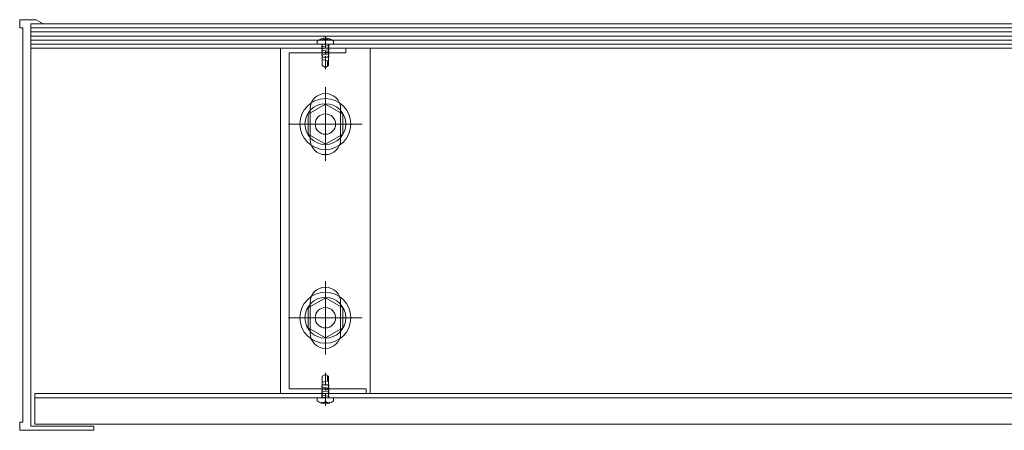
# Model space of a CAD drawing. Units: inches. Extents: x 0 to 5040, y 0 to 3564.
# Drawn here: x 520 to 1003, y 480 to 682 of the extents above; entities that cross this region are included whole.
import ezdxf

# ---------------------------------------------------------------- set-up
doc = ezdxf.new("R2010")
doc.units = ezdxf.units.IN
doc.header["$MEASUREMENT"] = 0
doc.linetypes.add('CENTER1', pattern=[10, 6.25, -1.25, 1.25, -1.25])
doc.linetypes.add('CENTER2', pattern=[28.575, 19.05, -3.175, 3.175, -3.175])
for name, color, linetype, lineweight in [('発泡', 7, 'Continuous', 13), ('ﾚｲﾔｰ1', 7, 'Continuous', 18), ('ﾚｲﾔｰ2', 7, 'Continuous', 18), ('ﾚｲﾔｰ3', 7, 'Continuous', 13)]:
    doc.layers.add(name, color=color, linetype=linetype, lineweight=lineweight)

msp = doc.modelspace()

# ---------------------------------------------------------------- linework, layer by layer
at = {"layer": '発泡', "color": 4, "linetype": 'Continuous', "lineweight": 5, "ltscale": 2}
for p, q in [((525.38, 675.5), (2490, 675.52)), ((525.38, 673.5), (2508, 673.52)), ((525.38, 671.5), (2508, 671.52)), ((525.38, 669.5), (2508, 669.52)), ((2508, 667.52), (525.38, 667.52))]:
    msp.add_line(p, q, dxfattribs=at)
at = {"layer": 'ﾚｲﾔｰ1'}
for p, q in [((520, 681.51), (528.1, 681.51)), ((520, 677.46), (520, 681.51)), ((520, 681.51), (528.1, 681.51)), ((528.1, 681.51), (531.56, 679.51)), ((528.1, 681.51), (531.56, 679.51)), ((521.5, 677.46), (520, 677.46)), ((521.5, 484.14), (521.5, 677.46)), ((531.56, 679.51), (525.38, 679.51)), ((525.38, 679.51), (525.38, 482.14)), ((519.98, 480.14), (519.98, 484.14)), ((519.98, 484.14), (521.5, 484.14)), ((527.68, 480.14), (519.98, 480.14)), ((525.38, 482.14), (546.18, 482.14)), ((544.23, 480.14), (527.68, 480.14)), ((527.68, 480.14), (527.68, 480.14)), ((556.38, 480.14), (544.23, 480.14)), ((544.23, 480.14), (544.23, 480.14)), ((546.18, 482.14), (546.18, 482.14)), ((546.18, 482.14), (556.38, 482.14)), ((556.38, 482.14), (556.38, 480.14))]:
    msp.add_line(p, q, dxfattribs=at)
at = {"layer": 'ﾚｲﾔｰ1', "linetype": 'Continuous'}
for p, q in [((525.38, 679.51), (2510, 679.51)), ((525.38, 677.51), (2510, 677.51)), ((4512.62, 498.14), (527.38, 498.14)), ((527.38, 483.14), (527.38, 498.14)), ((527.38, 496.14), (4512.62, 496.14)), ((4512.62, 483.14), (527.38, 483.14))]:
    msp.add_line(p, q, dxfattribs=at)
at = {"layer": 'ﾚｲﾔｰ2', "color": 30, "linetype": 'Continuous'}
for p, q in [((692, 667.51), (648, 667.51)), ((648, 667.51), (648, 498.14)), ((692, 667.51), (648, 667.51)), ((648, 667.51), (648, 498.14)), ((680, 667.51), (680, 665.21)), ((680, 667.51), (680, 665.21)), ((692, 498.14), (692, 667.51)), ((692, 498.14), (692, 667.51)), ((652.3, 665.21), (652.3, 500.44)), ((680, 665.21), (652.3, 665.21)), ((652.3, 665.21), (652.3, 500.44)), ((680, 665.21), (652.3, 665.21)), ((662.5, 637.83), (662.5, 622.83)), ((662.5, 637.83), (662.5, 622.83)), ((677.5, 637.83), (677.5, 622.83)), ((677.5, 637.83), (677.5, 622.83)), ((662.5, 542.83), (662.5, 527.83)), ((662.5, 542.83), (662.5, 527.83)), ((677.5, 542.83), (677.5, 527.83)), ((677.5, 542.83), (677.5, 527.83)), ((648, 498.14), (692, 498.14)), ((648, 498.14), (692, 498.14)), ((652.3, 500.44), (690, 500.44)), ((652.3, 500.44), (690, 500.44)), ((690, 500.44), (690, 498.14)), ((690, 500.44), (690, 498.14))]:
    msp.add_line(p, q, dxfattribs=at)
at = {"layer": 'ﾚｲﾔｰ2', "color": 3, "linetype": 'Continuous', "lineweight": 0}
for p, q in [((670, 612.31), (670, 648.35)), ((670, 612.31), (670, 648.35)), ((651.98, 630.33), (688.02, 630.33)), ((651.98, 630.33), (688.02, 630.33)), ((670, 517.31), (670, 553.35)), ((670, 517.31), (670, 553.35)), ((651.98, 535.33), (688.02, 535.33)), ((651.98, 535.33), (688.02, 535.33))]:
    msp.add_line(p, q, dxfattribs=at)
at = {"layer": 'ﾚｲﾔｰ2', "color": 30, "linetype": 'Continuous'}
for centre, start, end in [((670, 637.83), 0, 180), ((670, 637.83), 0, 180), ((670, 622.83), 180, 0), ((670, 622.83), 180, 0), ((670, 542.83), 0, 180), ((670, 542.83), 0, 180), ((670, 527.83), 180, 0), ((670, 527.83), 180, 0)]:
    msp.add_arc(centre, 7.5, start, end, dxfattribs=at)
at = {"layer": 'ﾚｲﾔｰ3', "color": 7, "linetype": 'Continuous'}
for p, q in [((668, 672.16), (668, 671.64)), ((668, 672.16), (668, 671.64)), ((669.5, 671.47), (669.5, 671.95)), ((669.5, 671.47), (669.5, 671.95)), ((670.5, 671.47), (670.5, 671.95)), ((670.5, 671.47), (670.5, 671.95)), ((672, 672.16), (672, 671.64)), ((672, 672.16), (672, 671.64)), ((666, 671.01), (666, 669.5)), ((666, 671.01), (666, 669.5)), ((674, 669.5), (666, 669.5)), ((674, 669.5), (666, 669.5)), ((670, 669.5), (668, 669.15)), ((670, 669.5), (668, 669.15)), ((672, 668.85), (668, 668.15)), ((672, 668.85), (668, 668.15)), ((672, 667.85), (668, 667.15)), ((672, 667.85), (668, 667.15)), ((672, 666.85), (668, 666.15)), ((672, 666.85), (668, 666.15)), ((668.5, 659.01), (668.5, 669.5)), ((668.5, 659.01), (668.5, 669.5)), ((669.5, 671.47), (670.5, 671.47)), ((669.5, 671.47), (670.5, 671.47)), ((670, 669.2), (669.7, 669.5)), ((670, 669.2), (669.7, 669.5)), ((670, 669.2), (670.3, 669.5)), ((670, 669.2), (670.3, 669.5)), ((671.5, 659.01), (671.5, 669.5)), ((671.5, 659.01), (671.5, 669.5)), ((674, 671.01), (674, 669.5)), ((674, 671.01), (674, 669.5)), ((672, 665.85), (668, 665.15)), ((672, 665.85), (668, 665.15)), ((672, 664.85), (668, 664.15)), ((672, 664.85), (668, 664.15)), ((671.5, 663.14), (668.5, 663.14)), ((671.5, 663.14), (668.5, 663.14)), ((672, 663.5), (670, 663.14)), ((672, 663.5), (670, 663.14)), ((671, 661.34), (668.5, 661.93)), ((671, 661.34), (668.5, 661.93)), ((670, 658.14), (668.5, 659.01)), ((670, 658.14), (668.5, 659.01)), ((670, 658.14), (671.5, 659.01)), ((670, 658.14), (671.5, 659.01)), ((671, 658.72), (671, 661.34)), ((671, 658.72), (671, 661.34)), ((670, 640.14), (661.5, 635.23)), ((670, 640.14), (661.5, 635.23)), ((678.5, 635.23), (670, 640.14)), ((678.5, 635.23), (670, 640.14)), ((661.5, 635.23), (661.5, 625.42)), ((661.5, 635.23), (661.5, 625.42)), ((678.5, 625.42), (678.5, 635.23)), ((678.5, 625.42), (678.5, 635.23)), ((661.5, 625.42), (670, 620.51)), ((661.5, 625.42), (670, 620.51)), ((670, 620.51), (678.5, 625.42)), ((670, 620.51), (678.5, 625.42)), ((670, 545.14), (661.5, 540.23)), ((670, 545.14), (661.5, 540.23)), ((678.5, 540.23), (670, 545.14)), ((678.5, 540.23), (670, 545.14)), ((661.5, 540.23), (661.5, 530.42)), ((661.5, 540.23), (661.5, 530.42)), ((678.5, 530.42), (678.5, 540.23)), ((678.5, 530.42), (678.5, 540.23)), ((661.5, 530.42), (670, 525.51)), ((661.5, 530.42), (670, 525.51)), ((670, 525.51), (678.5, 530.42)), ((670, 525.51), (678.5, 530.42)), ((670, 507.5), (668.5, 506.63)), ((670, 507.5), (668.5, 506.63)), ((670, 507.5), (671.5, 506.63)), ((670, 507.5), (671.5, 506.63)), ((668.5, 506.63), (668.5, 496.14)), ((668.5, 506.63), (668.5, 496.14)), ((671, 504.3), (668.5, 503.71)), ((671, 504.3), (668.5, 503.71)), ((671, 506.92), (671, 504.3)), ((671, 506.92), (671, 504.3)), ((671.5, 506.63), (671.5, 496.14)), ((671.5, 506.63), (671.5, 496.14)), ((672, 500.79), (668, 501.5)), ((672, 500.79), (668, 501.5)), ((672, 499.79), (668, 500.5)), ((672, 499.79), (668, 500.5)), ((672, 498.79), (668, 499.5)), ((672, 498.79), (668, 499.5)), ((672, 497.79), (668, 498.5)), ((672, 497.79), (668, 498.5)), ((671.5, 502.5), (668.5, 502.5)), ((671.5, 502.5), (668.5, 502.5)), ((672, 502.15), (670, 502.5)), ((672, 502.15), (670, 502.5)), ((674, 496.14), (666, 496.14)), ((666, 494.63), (666, 496.14)), ((674, 496.14), (666, 496.14)), ((666, 494.63), (666, 496.14)), ((672, 496.79), (668, 497.5)), ((672, 496.79), (668, 497.5)), ((670, 496.14), (668, 496.5)), ((670, 496.14), (668, 496.5)), ((668, 493.48), (668, 494)), ((668, 493.48), (668, 494)), ((669.5, 494.18), (670.5, 494.18)), ((669.5, 494.18), (669.5, 493.7)), ((669.5, 494.18), (670.5, 494.18)), ((669.5, 494.18), (669.5, 493.7)), ((670, 496.44), (669.7, 496.14)), ((670, 496.44), (669.7, 496.14)), ((670, 496.44), (670.3, 496.14)), ((670, 496.44), (670.3, 496.14)), ((670.5, 494.18), (670.5, 493.7)), ((670.5, 494.18), (670.5, 493.7)), ((672, 493.48), (672, 494)), ((672, 493.48), (672, 494)), ((674, 494.63), (674, 496.14)), ((674, 494.63), (674, 496.14))]:
    msp.add_line(p, q, dxfattribs=at)
at = {"layer": 'ﾚｲﾔｰ3', "color": 4, "linetype": 'CENTER1', "lineweight": 0}
for p, q in [((670, 657.32), (670, 673.68)), ((670, 657.32), (670, 673.68)), ((670, 508.33), (670, 491.96)), ((670, 508.33), (670, 491.96))]:
    msp.add_line(p, q, dxfattribs=at)
at = {"layer": 'ﾚｲﾔｰ3', "color": 3, "linetype": 'CENTER2', "lineweight": 0}
for p, q in [((670, 641.83), (670, 618.83)), ((670, 641.83), (670, 618.83)), ((681.5, 630.33), (658.5, 630.33)), ((681.5, 630.33), (658.5, 630.33)), ((670, 546.83), (670, 523.83)), ((670, 546.83), (670, 523.83)), ((681.5, 535.33), (658.5, 535.33)), ((681.5, 535.33), (658.5, 535.33))]:
    msp.add_line(p, q, dxfattribs=at)
at = {"layer": 'ﾚｲﾔｰ3', "color": 7, "linetype": 'Continuous'}
for centre, radius in [((670, 630.33), 12.5), ((670, 630.33), 10), ((670, 630.33), 10), ((670, 630.33), 5), ((670, 630.33), 5), ((670, 535.33), 12.5), ((670, 535.33), 10), ((670, 535.33), 10), ((670, 535.33), 5), ((670, 535.33), 5)]:
    msp.add_circle(centre, radius, dxfattribs=at)
for centre, radius, start, end in [((670, 666.38), 6.12, 49.1672, 130.8278), ((670, 666.38), 6.12, 49.1672, 130.8278), ((670, 665.64), 6.33, 94.5312, 108.4185), ((670, 665.64), 6.33, 94.5312, 108.4185), ((670, 665.64), 6.33, 71.5813, 85.4693), ((670, 665.64), 6.33, 71.5813, 85.4693), ((670, 499.26), 6.12, 229.1722, 310.8328), ((670, 499.26), 6.12, 229.1722, 310.8328), ((670, 500.01), 6.33, 251.5815, 265.4688), ((670, 500.01), 6.33, 251.5815, 265.4688), ((670, 500.01), 6.33, 274.5307, 288.4187), ((670, 500.01), 6.33, 274.5307, 288.4187)]:
    msp.add_arc(centre, radius, start, end, dxfattribs=at)

doc.saveas('drawing.dxf')
